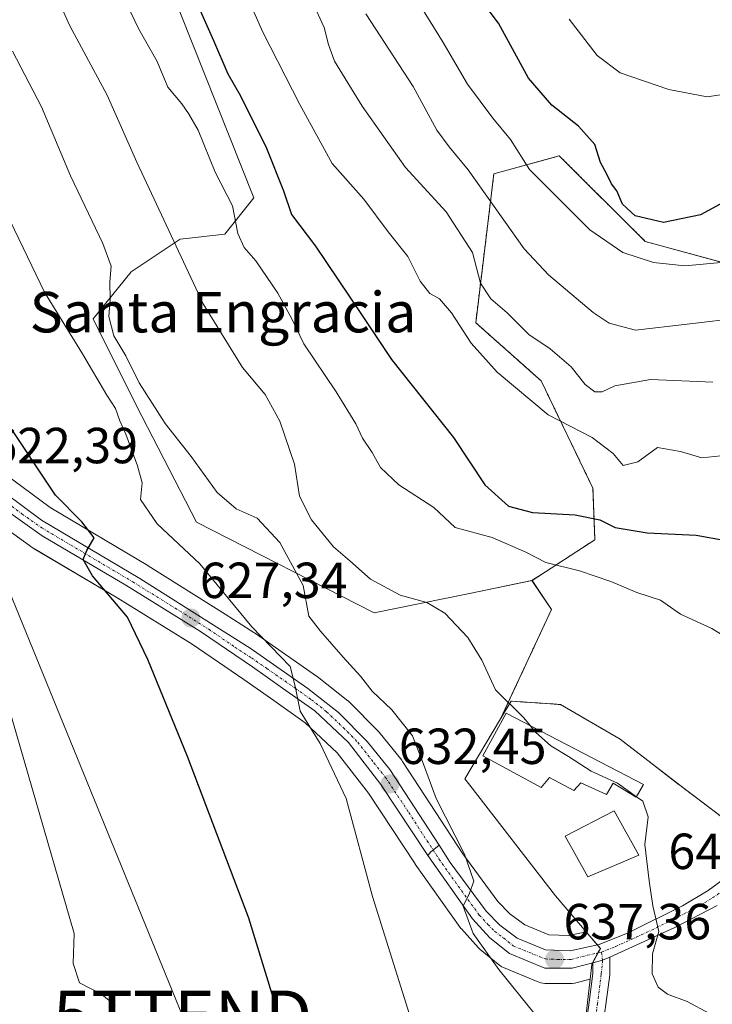
# Model space of a CAD drawing. Units: metres. Extents: x 641371 to 644826, y 4739136 to 4741520.
# Drawn here: x 643797 to 643934, y 4739866 to 4740061 of the extents above; entities that cross this region are included whole.
import ezdxf
from ezdxf.enums import TextEntityAlignment as Align

# ---------------------------------------------------------------- set-up
doc = ezdxf.new("R2010")
doc.units = ezdxf.units.M
doc.header["$MEASUREMENT"] = 0
doc.linetypes.add('TRAZO_Y_PUNTO', pattern=[1, 0.5, -0.25, 0, -0.25])
doc.linetypes.add('TRAZOS', pattern=[0.75, 0.5, -0.25])
doc.layers.get('0').update_dxf_attribs({"lineweight": 5})
for name, color, linetype, lineweight in [('Arbolado forestal', 92, 'TRAZOS', 0), ('Arbolado forestal CxS', 92, 'Continuous', 0), ('Camino', 19, 'Continuous', 0), ('Camino Cxs', 19, 'Continuous', 0), ('Camino eje', 39, 'TRAZO_Y_PUNTO', 13), ('Carretera de calzada única', 19, 'Continuous', 13), ('Carretera de calzada única Cxs', 19, 'Continuous', 13), ('Carretera de calzada única eje', 19, 'TRAZO_Y_PUNTO', 0), ('Carátula', 7, 'Continuous', 5), ('Cultivos herbáceos CxS', 92, 'Continuous', 0), ('Curva de nivel maestra', 36, 'Continuous', 30), ('Curva de nivel normal', 36, 'Continuous', 0), ('Edificación', 1, 'Continuous', 13), ('Edificación Cxs', 1, 'Continuous', 13), ('Matorral', 135, 'Continuous', 0), ('Matorral CxS', 135, 'Continuous', 0), ('Núcleo urbano', 19, 'Continuous', 0), ('Núcleo urbano CxS', 19, 'Continuous', 0), ('Punto de cota en terreno', 7, 'Continuous', 0), ('Rótulo de punto de cota en terreno', 19, 'Continuous', 0), ('Tendido', 6, 'Continuous', 0), ('Texto cartográfico', 19, 'Continuous', 0), ('Torre de tendido puntual', 7, 'Continuous', 0)]:
    doc.layers.add(name, color=color, linetype=linetype, lineweight=lineweight)
doc.styles.add('Arial', font='txt', dxfattribs={"height": 0.2})

# ---------------------------------------------------------------- blocks, each defined once
blk = doc.blocks.new('*U153')
at = {"layer": 'Cultivos herbáceos CxS', "color": 92, "linetype": 'Continuous', "lineweight": 0}
for points in [[(643823.66, 4740074.5, 648.71), (643843, 4740025.77, 647.19), (643837.27, 4740018.61, 644.01), (643828.47, 4740017.62, 640.49), (643818.79, 4740011.15, 636.43), (643811.28, 4740001.86, 632.88), (643819.87, 4739984.66, 633.29), (643831.69, 4739961.7, 631.68), (643866.78, 4739943.79, 637.76), (643871, 4739944.65, 639.41), (643885.63, 4739947.64, 641.25), (643897.96, 4739950.16, 643.07), (643901.79, 4739944.45, 642.47), (643893.08, 4739925.71, 639.79), (643891.76, 4739922.87, 639.09), (643884.7, 4739911.03, 636.56), (643885.67, 4739909.78, 636.62), (643902.62, 4739887.89, 637.91), (643908.65, 4739880.81, 638.16), (643905.23, 4739880.06, 637.69), (643901.28, 4739880.21, 637.24), (643896.52, 4739882.14, 636.93), (643893.56, 4739884.37, 636.32), (643891.18, 4739886.79, 636.12), (643884.27, 4739896.2, 635.01), (643872.41, 4739914.46, 633.19), (643872.22, 4739914.72, 633.18), (643867.68, 4739920.32, 632.61), (643867.5, 4739920.52, 632.56), (643861.86, 4739926.2, 631.96), (643861.66, 4739926.39, 631.92), (643861.59, 4739926.44, 631.91), (643855.55, 4739931.21, 631.12), (643855.4, 4739931.32, 631.11), (643844.01, 4739939.25, 629.61), (643843.92, 4739939.32, 629.6), (643837.36, 4739943.51, 628.05), (643822.13, 4739953.11, 625.98), (643822.06, 4739953.15, 625.96), (643802.78, 4739964.6, 624.33), (643791.84, 4739972.72, 622.92)], [(643791.72, 4739962.08, 622.39), (643799.47, 4739956.57, 623), (643799.69, 4739956.43, 623.02), (643816.18, 4739946.69, 625.25), (643830.86, 4739937.6, 626.82), (643841.04, 4739930.63, 627.71), (643846.96, 4739926.48, 628.73), (643853.17, 4739922.09, 629.77), (643859.48, 4739916.14, 630.4), (643865.64, 4739908.15, 631.49), (643874.85, 4739894.23, 632.63), (643874.9, 4739894.16, 632.64), (643883.78, 4739881.63, 633.84), (643883.93, 4739881.43, 633.85), (643884, 4739881.36, 633.86), (643887.37, 4739877.61, 634.33), (643887.7, 4739877.29, 634.38), (643891.6, 4739874.15, 634.88), (643891.98, 4739873.89, 634.95), (643892.34, 4739873.72, 635.04), (643898.98, 4739870.99, 636.42), (643899.34, 4739870.83, 636.46), (643899.71, 4739870.7, 636.5), (643900.09, 4739870.63, 636.57), (643900.48, 4739870.6, 636.65), (643905.87, 4739870.6, 637.52), (643906.39, 4739870.65, 637.6), (643906.63, 4739870.7, 637.63), (643909.41, 4739871.43, 637.86), (643907.3, 4739853.07, 635.38)]]:
    blk.add_polyline3d(points, dxfattribs=at)
blk = doc.blocks.new('*U159')
at = {"layer": 'Matorral CxS', "color": 135, "linetype": 'Continuous', "lineweight": 0}
blk.add_polyline3d([(643936.08, 4740012.87, 669.59), (643920.32, 4740017.17, 671.94), (643903.32, 4740034.08, 672.41), (643890.43, 4740030.5, 666.75), (643886.84, 4740001.11, 656.15), (643899.74, 4739989.65, 657.46), (643909.99, 4739968.4, 651.45), (643910.37, 4739958.25, 648.61), (643900.6, 4739951.89, 644.2), (643897.96, 4739950.16, 643.07), (643885.63, 4739947.64, 641.25), (643871, 4739944.65, 639.41), (643866.78, 4739943.79, 637.76), (643831.69, 4739961.7, 631.68), (643819.87, 4739984.66, 633.29), (643811.28, 4740001.86, 632.88), (643818.79, 4740011.15, 636.43), (643828.47, 4740017.62, 640.49), (643837.27, 4740018.61, 644.01), (643843, 4740025.77, 647.19), (643823.66, 4740074.5, 648.71)], dxfattribs=at)
blk = doc.blocks.new('*U170')
at = {"layer": 'Curva de nivel normal', "color": 36, "linetype": 'Continuous', "lineweight": 0}
blk.add_polyline3d([(643770.7, 4740073.88, 630), (643779.32, 4740058.04, 630), (643792.32, 4740026.44, 630), (643801.66, 4740007.12, 630), (643809.16, 4739994.97, 630), (643813.98, 4739986.77, 630), (643815.7, 4739984.16, 630), (643816.58, 4739981.7, 630), (643817.78, 4739979.09, 630), (643820.06, 4739972.85, 630), (643820.95, 4739969.48, 630), (643820.66, 4739966.18, 630), (643823.91, 4739961.38, 630), (643832.33, 4739953.45, 630), (643842.6, 4739941.04, 630), (643850.2, 4739933.22, 630), (643851.2, 4739929.33, 630), (643852.15, 4739924.39, 630), (643856.15, 4739917.97, 630), (643861.23, 4739907.11, 630), (643866.44, 4739887.77, 630), (643874.83, 4739861.12, 630)], dxfattribs=at)
blk = doc.blocks.new('*U174')
at = {"layer": 'Curva de nivel normal', "color": 36, "linetype": 'Continuous', "lineweight": 0}
blk.add_polyline3d([(643868.28, 4740076.06, 670), (643880.42, 4740056.47, 670), (643885.24, 4740048.26, 670), (643890.19, 4740041.54, 670), (643893.71, 4740037.31, 670), (643897.44, 4740031.39, 670), (643909.37, 4740019.49, 670), (643915.91, 4740014.99, 670), (643921.91, 4740012.98, 670), (643928.13, 4740012.36, 670), (643936, 4740013.08, 670)], dxfattribs=at)
blk = doc.blocks.new('*U186')
at = {"layer": 'Curva de nivel normal', "color": 36, "linetype": 'Continuous', "lineweight": 0}
blk.add_polyline3d([(643905.26, 4740061.08, 680), (643910.82, 4740053.87, 680), (643915.37, 4740050.49, 680), (643924.97, 4740047.17, 680), (643932.57, 4740045.71, 680), (643953.51, 4740048.98, 680), (643974.2, 4740047.68, 680), (643988.73, 4740048.28, 680), (643996.98, 4740048.86, 680), (644002.25, 4740050.06, 680), (644008.98, 4740050.9, 680), (644013.51, 4740053.03, 680), (644017.06, 4740054.93, 680), (644021.18, 4740057.45, 680), (644023.69, 4740057.08, 680), (644026.1, 4740058.44, 680), (644030.33, 4740060.46, 680), (644037.02, 4740062.18, 680)], dxfattribs=at)
blk = doc.blocks.new('*U193')
at = {"layer": 'Curva de nivel normal', "color": 36, "linetype": 'Continuous', "lineweight": 0}
blk.add_polyline3d([(643939.73, 4740002.14, 665), (643928.62, 4740000.82, 665), (643918.4, 4739999.63, 665), (643913.2, 4740001.05, 665), (643910.02, 4740003.1, 665), (643901.22, 4740010.55, 665), (643896.43, 4740015.69, 665), (643885.35, 4740031.32, 665), (643881.61, 4740035.83, 665), (643879.14, 4740039.12, 665), (643874.46, 4740047.77, 665), (643865.16, 4740062.13, 665)], dxfattribs=at)
blk = doc.blocks.new('*U194')
at = {"layer": 'Curva de nivel normal', "color": 36, "linetype": 'Continuous', "lineweight": 0}
blk.add_polyline3d([(643933.66, 4739989.34, 660), (643921.33, 4739989.88, 660), (643914.33, 4739988.66, 660), (643911.8, 4739987.44, 660), (643910.36, 4739987.46, 660), (643908.43, 4739988.92, 660), (643905.68, 4739992.42, 660), (643901.55, 4739995.95, 660), (643897.35, 4739998.81, 660), (643893.07, 4740003.08, 660), (643889.83, 4740005.83, 660), (643887.76, 4740008.9, 660), (643886.23, 4740014.95, 660), (643881.01, 4740022.99, 660), (643872.95, 4740031.74, 660), (643864.44, 4740043.9, 660), (643858.96, 4740052.77, 660), (643857.79, 4740056.05, 660), (643856.91, 4740059.43, 660), (643852.29, 4740069.53, 660)], dxfattribs=at)
blk = doc.blocks.new('*U201')
at = {"layer": 'Curva de nivel normal', "color": 36, "linetype": 'Continuous', "lineweight": 0}
blk.add_polyline3d([(643815.62, 4739866.2, 620), (643812.94, 4739868.47, 620), (643808.58, 4739870.69, 620), (643807.37, 4739874.54, 620), (643807.56, 4739880.45, 620), (643789.31, 4739943.28, 620), (643784.24, 4739958.48, 620), (643783.04, 4739961.38, 620), (643779.62, 4739967.08, 620), (643775.94, 4739972.22, 620), (643773.88, 4739977.16, 620), (643771.31, 4739981.89, 620), (643770.74, 4739984.8, 620), (643771.34, 4739988, 620), (643770, 4739990.8, 620), (643766.47, 4739997.62, 620), (643764.81, 4740004.6, 620), (643759.62, 4740020.07, 620), (643750.85, 4740039.64, 620), (643745.67, 4740055.46, 620), (643741.39, 4740066.84, 620)], dxfattribs=at)
blk = doc.blocks.new('*U205')
at = {"layer": 'Curva de nivel normal', "color": 36, "linetype": 'Continuous', "lineweight": 0}
blk.add_polyline3d([(643795.4, 4740054.78, 635), (643801.08, 4740043.78, 635), (643806.8, 4740030.12, 635), (643813.23, 4740016.78, 635), (643814.84, 4740012.25, 635), (643814.62, 4740009.19, 635), (643814.66, 4740005.71, 635), (643814.36, 4740002.32, 635), (643815.36, 4739998.49, 635), (643817.72, 4739994.56, 635), (643820.37, 4739989.26, 635), (643825.49, 4739981.22, 635), (643830.65, 4739974.69, 635), (643835.77, 4739967.54, 635), (643839.55, 4739964.35, 635), (643843.65, 4739962.48, 635), (643848.17, 4739957.72, 635), (643852.74, 4739949.2, 635), (643853.88, 4739943.11, 635), (643856.18, 4739940.19, 635), (643860.67, 4739935.02, 635), (643864.08, 4739931.32, 635), (643866.42, 4739928.35, 635), (643870.28, 4739924.64, 635), (643874.36, 4739919.47, 635), (643876.54, 4739913.9, 635), (643879.01, 4739907.11, 635), (643884.63, 4739896.15, 635), (643886.45, 4739890.78, 635), (643885.62, 4739888.45, 635), (643884.39, 4739885.82, 635), (643886.34, 4739880.46, 635), (643891.43, 4739873.32, 635), (643898.58, 4739864.44, 635)], dxfattribs=at)
blk = doc.blocks.new('*U243')
at = {"layer": 'Curva de nivel normal', "color": 36, "linetype": 'Continuous', "lineweight": 0}
blk.add_polyline3d([(643816.44, 4740067.24, 645), (643820.3, 4740059.12, 645), (643823.96, 4740052.68, 645), (643826.07, 4740047.65, 645), (643828.81, 4740044.37, 645), (643830.14, 4740042.41, 645), (643832.04, 4740039.12, 645), (643835.36, 4740030.82, 645), (643838.79, 4740024.18, 645), (643839.86, 4740018.72, 645), (643841.1, 4740015.96, 645), (643843.44, 4740013.34, 645), (643847.77, 4740006.97, 645), (643850.51, 4740001.87, 645), (643852.9, 4739996.95, 645), (643859.27, 4739987.44, 645), (643863.15, 4739981.12, 645), (643864.48, 4739978.28, 645), (643866.4, 4739975.44, 645), (643868.04, 4739972.49, 645), (643871.64, 4739969.1, 645), (643878.54, 4739964.6, 645), (643882.78, 4739960.65, 645), (643890.08, 4739958.65, 645), (643896.76, 4739955.8, 645), (643900.66, 4739953.72, 645), (643907.33, 4739952.07, 645), (643913.49, 4739950.02, 645), (643918.66, 4739947.79, 645), (643923.31, 4739946.33, 645), (643927.25, 4739943.52, 645), (643933.47, 4739940.72, 645), (643939, 4739937.3, 645)], dxfattribs=at)
blk = doc.blocks.new('*U247')
at = {"layer": 'Curva de nivel maestra', "color": 36, "linetype": 'Continuous', "lineweight": 30}
blk.add_polyline3d([(643847.11, 4739862.45, 625), (643846.86, 4739867.84, 625), (643842.03, 4739883.5, 625), (643829.91, 4739915.45, 625), (643822.11, 4739934.56, 625), (643818.08, 4739942.96, 625), (643811.15, 4739951.08, 625), (643809.32, 4739954.36, 625), (643810.06, 4739956.11, 625), (643811.48, 4739958.62, 625), (643809.04, 4739961.78, 625), (643803.84, 4739967.03, 625), (643793.91, 4739981.96, 625), (643784.86, 4739998.35, 625), (643776.96, 4740016.77, 625), (643770.22, 4740031.65, 625), (643766.4, 4740042.04, 625), (643763.22, 4740050.54, 625), (643758.82, 4740063.28, 625)], dxfattribs=at)
blk = doc.blocks.new('*U257')
at = {"layer": 'Curva de nivel maestra', "color": 36, "linetype": 'Continuous', "lineweight": 30}
blk.add_polyline3d([(643936.7, 4740025.36, 675), (643931.21, 4740022.4, 675), (643923.9, 4740020.91, 675), (643918.3, 4740022.25, 675), (643915.81, 4740024.56, 675), (643914.69, 4740027.15, 675), (643913.63, 4740028.54, 675), (643912.73, 4740030.43, 675), (643911.46, 4740032.78, 675), (643910.35, 4740036.33, 675), (643907.14, 4740039.92, 675), (643901.84, 4740044.08, 675), (643897.29, 4740049.44, 675), (643891.33, 4740060.27, 675), (643884.33, 4740069.66, 675)], dxfattribs=at)
blk = doc.blocks.new('*U258')
at = {"layer": 'Curva de nivel maestra', "color": 36, "linetype": 'Continuous', "lineweight": 30}
blk.add_polyline3d([(643825.3, 4740078.84, 650), (643835.04, 4740056.84, 650), (643837.88, 4740050.28, 650), (643840.39, 4740045.92, 650), (643845.54, 4740035.58, 650), (643848.85, 4740027.19, 650), (643850.44, 4740022.48, 650), (643855.18, 4740016.26, 650), (643864.12, 4740002.92, 650), (643870.19, 4739993.85, 650), (643882.45, 4739978.46, 650), (643888.63, 4739969.09, 650), (643893.29, 4739964.84, 650), (643898.04, 4739963.61, 650), (643906.5, 4739963.16, 650), (643911.34, 4739962.15, 650), (643914.36, 4739960.63, 650), (643920.67, 4739959.62, 650), (643930.34, 4739959.12, 650), (643936.25, 4739958.12, 650)], dxfattribs=at)
blk = doc.blocks.new('5PATER')
at = {"layer": 'Carátula', "linetype": 'Continuous', "lineweight": 5}
h = blk.add_hatch(color=250, dxfattribs=at)
edge = h.paths.add_edge_path()
edge.add_ellipse((0, 0.01), major_axis=(-1.33, -1.34), ratio=0.999422, start_angle=0, end_angle=360)
blk = doc.blocks.new('5TTEND')
blk.add_text('5TTEND', height=10).set_placement((0, 0), align=Align.MIDDLE_CENTER)

msp = doc.modelspace()

# ---------------------------------------------------------------- linework, layer by layer
at = {"layer": 'Arbolado forestal', "color": 92, "linetype": 'TRAZOS', "lineweight": 0}
for points in [[(643897.95, 4739950.16, 643.07), (643900.6, 4739951.89, 644.2), (643910.37, 4739958.25, 648.61), (643909.99, 4739968.4, 651.45), (643899.74, 4739989.65, 657.46), (643886.84, 4740001.11, 656.15), (643890.42, 4740030.5, 666.75), (643903.32, 4740034.08, 672.41), (643920.32, 4740017.17, 671.94), (643936.08, 4740012.87, 669.59), (643961.86, 4740018.6, 670.99), (643982.68, 4740023.62, 671.91), (643989.67, 4740039.47, 677.01), (644001.3, 4740053, 681.65), (643997.3, 4740081.58, 689.42)], [(643891.76, 4739922.87, 639.09), (643893.08, 4739925.71, 639.79), (643901.79, 4739944.45, 642.47), (643897.95, 4739950.16, 643.07)], [(643941.22, 4739899.78, 643.08), (643938.78, 4739900.93, 642.98), (643928.03, 4739909.07, 642.72), (643915.33, 4739918.85, 642.41), (643903.6, 4739925.69, 641.37), (643893.82, 4739926.34, 640.01), (643891.76, 4739922.87, 639.09)]]:
    msp.add_polyline3d(points, dxfattribs=at)
at = {"layer": 'Arbolado forestal CxS', "color": 92, "linetype": 'Continuous', "lineweight": 0}
msp.add_polyline3d([(643938.78, 4739900.93, 642.98), (643928.03, 4739909.07, 642.72), (643915.33, 4739918.85, 642.41), (643903.6, 4739925.69, 641.37), (643893.82, 4739926.34, 640.01), (643891.76, 4739922.87, 639.09), (643893.08, 4739925.71, 639.79), (643901.79, 4739944.45, 642.47), (643897.96, 4739950.16, 643.07), (643900.6, 4739951.89, 644.2), (643910.37, 4739958.25, 648.61), (643909.99, 4739968.4, 651.45), (643899.74, 4739989.65, 657.46), (643886.84, 4740001.11, 656.15), (643890.43, 4740030.5, 666.75), (643903.32, 4740034.08, 672.41), (643920.32, 4740017.17, 671.94), (643936.08, 4740012.87, 669.59)], dxfattribs=at)
at = {"layer": 'Camino', "color": 19, "linetype": 'Continuous', "lineweight": 0}
for points in [[(643909.99, 4739874.68, 638.23), (643911.89, 4739875.18, 638.42), (643913.32, 4739875.79, 638.59)], [(643913.32, 4739875.79, 638.59), (643913.29, 4739872.29, 638.32), (643912.52, 4739866.42, 637.3), (643911.53, 4739859.2, 636.12), (643911.03, 4739852.8, 635.7), (643911.03, 4739846.49, 635.41), (643913.5, 4739832.9, 635.09), (643916.78, 4739819.31, 632.49), (643917.77, 4739810.11, 631.55), (643919.41, 4739805.2, 631.36), (643922.93, 4739799.42, 631.42), (643925.05, 4739792.52, 631.07), (643925.33, 4739788.05, 630.53), (643923.23, 4739779.93, 629.46), (643920.48, 4739772.9, 627.92), (643918.52, 4739765.58, 627.46), (643917.57, 4739758.18, 627.06), (643918.44, 4739753.4, 626.77), (643920.4, 4739751.31, 626.68)], [(643918.96, 4739747.99, 626.29), (643915.35, 4739751.85, 626.48), (643914.21, 4739758.09, 626.82), (643915.26, 4739766.23, 627.08), (643917.32, 4739773.94, 627.64), (643920.07, 4739780.95, 628.95), (643921.98, 4739788.37, 630.37), (643921.76, 4739791.92, 630.81), (643919.88, 4739798.05, 631.18), (643916.38, 4739803.79, 631.26), (643914.51, 4739809.4, 631.29), (643913.5, 4739818.75, 631.83), (643910.25, 4739832.22, 634.11), (643907.71, 4739846.19, 635.33), (643907.71, 4739852.92, 635.41), (643908.22, 4739859.55, 635.74), (643909.23, 4739866.86, 637.04), (643909.97, 4739872.52, 638.07), (643909.99, 4739874.68, 638.23)]]:
    msp.add_polyline3d(points, dxfattribs=at)
at = {"layer": 'Camino Cxs', "color": 19, "linetype": 'Continuous', "lineweight": 0}
msp.add_polyline3d([(643908.22, 4739859.55, 635.74), (643909.23, 4739866.86, 637.04), (643909.97, 4739872.52, 638.07), (643909.99, 4739874.68, 638.23), (643911.89, 4739875.18, 638.42), (643913.32, 4739875.79, 638.59), (643913.29, 4739872.29, 638.32), (643912.52, 4739866.42, 637.3)], dxfattribs=at)
at = {"layer": 'Camino eje', "color": 39, "linetype": 'TRAZO_Y_PUNTO', "lineweight": 13}
msp.add_polyline3d([(643911.67, 4739876.76, 638.44), (643911.89, 4739875.18, 638.42), (643911.63, 4739872.41, 638.16), (643910.88, 4739866.64, 637.06), (643909.87, 4739859.37, 635.93), (643909.37, 4739852.86, 635.56), (643909.37, 4739846.34, 635.37), (643911.88, 4739832.56, 634.66), (643915.14, 4739819.03, 632.13), (643916.14, 4739809.76, 631.37), (643917.89, 4739804.5, 631.3), (643921.4, 4739798.73, 631.22), (643923.41, 4739792.22, 630.94), (643923.66, 4739788.21, 630.44), (643921.65, 4739780.44, 628.99), (643918.9, 4739773.42, 627.78), (643916.89, 4739765.91, 627.29), (643915.89, 4739758.14, 626.89), (643916.89, 4739752.62, 626.62), (643920.65, 4739748.62, 626.43)], dxfattribs=at)
at = {"layer": 'Carretera de calzada única', "color": 19, "linetype": 'Continuous', "lineweight": 13}
for points in [[(643699.41, 4740055.39, 610.02), (643713.71, 4740044.33, 611.56), (643719.35, 4740040.19, 612.68), (643736.85, 4740020.05, 614.92), (643765.57, 4739992.93, 619.05), (643789.92, 4739970.41, 622.54), (643801.12, 4739962.1, 623.79), (643820.53, 4739950.57, 625.96), (643835.75, 4739940.98, 627.76), (643842.3, 4739936.79, 628.73), (643853.69, 4739928.86, 630.27), (643859.73, 4739924.09, 631.11), (643865.37, 4739918.41, 631.72), (643869.89, 4739912.83, 632.36), (643879.61, 4739897.87, 633.9)], [(643877.35, 4739895.89, 633.58), (643868.08, 4739909.9, 632.18), (643861.71, 4739918.16, 631.36), (643855.07, 4739924.42, 630.43), (643848.69, 4739928.93, 629.59), (643842.75, 4739933.1, 628.71), (643832.5, 4739940.11, 627.4), (643817.73, 4739949.26, 625.85), (643801.21, 4739959.01, 623.98), (643793.46, 4739964.52, 622.96), (643787.71, 4739969.02, 622.26), (643778.14, 4739976.88, 620.83), (643746.73, 4740005.66, 616.4), (643733.1, 4740018.68, 614.33), (643718.85, 4740035.07, 612.5), (643710.96, 4740041.44, 611.14), (643707.33, 4740042.58, 610.75), (643703.14, 4740041.07, 610.38), (643700.48, 4740038.46, 610.07)], [(643879.61, 4739897.87, 633.9), (643881.8, 4739894.49, 634.31), (643888.89, 4739884.84, 635.48), (643891.58, 4739882.11, 635.77), (643895.03, 4739879.51, 636.45), (643900.64, 4739877.23, 637.04), (643905.5, 4739877.05, 637.67), (643911.23, 4739878.31, 638.41), (643916.92, 4739880.58, 639.19), (643927.64, 4739885.93, 640.58), (643932.71, 4739888.98, 641.18), (643937.46, 4739892.41, 641.76), (643949.35, 4739903.02, 643.8), (643962.66, 4739911.97, 645.41), (643976.32, 4739920.18, 647), (643998.73, 4739932.06, 649.24), (644012.69, 4739939.89, 650.34), (644016.44, 4739942.23, 650.65), (644022.55, 4739947.31, 651.63), (644025.39, 4739949.07, 652.01), (644027.62, 4739950.12, 652.22)], [(643879.61, 4739897.87, 633.9), (643877.89, 4739896.54, 633.69), (643877.35, 4739895.89, 633.58)], [(643879.61, 4739897.87, 633.9), (643877.89, 4739896.54, 633.69), (643877.35, 4739895.89, 633.58)], [(643909.99, 4739874.68, 638.23), (643905.87, 4739873.6, 637.88), (643900.48, 4739873.6, 637.25), (643893.48, 4739876.49, 635.95), (643889.6, 4739879.61, 635.41), (643886.23, 4739883.36, 635.09), (643877.35, 4739895.89, 633.58)], [(643934.51, 4739886, 641.22), (643926.14, 4739881.61, 640.38), (643913.32, 4739875.79, 638.59)], [(643909.99, 4739874.68, 638.23), (643911.89, 4739875.18, 638.42), (643913.32, 4739875.79, 638.59)]]:
    msp.add_polyline3d(points, dxfattribs=at)
at = {"layer": 'Carretera de calzada única Cxs', "color": 19, "linetype": 'Continuous', "lineweight": 13}
for points in [[(643789.92, 4739970.41, 622.54), (643801.12, 4739962.1, 623.79), (643820.53, 4739950.57, 625.96), (643835.75, 4739940.98, 627.76), (643842.3, 4739936.79, 628.73), (643853.69, 4739928.86, 630.27), (643859.73, 4739924.09, 631.11), (643865.37, 4739918.41, 631.72), (643869.89, 4739912.83, 632.36), (643879.61, 4739897.87, 633.9), (643879.61, 4739897.87, 633.9), (643877.89, 4739896.54, 633.69), (643877.35, 4739895.89, 633.58), (643868.08, 4739909.9, 632.18), (643861.71, 4739918.16, 631.36), (643855.07, 4739924.42, 630.43), (643848.69, 4739928.93, 629.59), (643842.75, 4739933.1, 628.71), (643832.5, 4739940.11, 627.4), (643817.73, 4739949.26, 625.85), (643801.21, 4739959.01, 623.98), (643793.46, 4739964.52, 622.96)], [(643934.51, 4739886, 641.22), (643926.14, 4739881.61, 640.38), (643913.32, 4739875.79, 638.59), (643911.89, 4739875.18, 638.42), (643909.99, 4739874.68, 638.23), (643905.87, 4739873.6, 637.88), (643900.48, 4739873.6, 637.25), (643893.48, 4739876.49, 635.95), (643889.6, 4739879.61, 635.41), (643886.23, 4739883.36, 635.09), (643877.35, 4739895.89, 633.58), (643877.89, 4739896.54, 633.69), (643879.61, 4739897.87, 633.9), (643881.8, 4739894.49, 634.31), (643888.89, 4739884.84, 635.48), (643891.58, 4739882.11, 635.77), (643895.03, 4739879.51, 636.45), (643900.64, 4739877.23, 637.04), (643905.5, 4739877.05, 637.67), (643911.23, 4739878.31, 638.41), (643916.92, 4739880.58, 639.19), (643927.64, 4739885.93, 640.58), (643932.71, 4739888.98, 641.18), (643937.46, 4739892.41, 641.76)]]:
    msp.add_polyline3d(points, dxfattribs=at)
at = {"layer": 'Carretera de calzada única eje', "color": 19, "linetype": 'TRAZO_Y_PUNTO', "lineweight": 0}
for points in [[(643791.69, 4739967.47, 622.7), (643797.28, 4739963.32, 623.42), (643801.17, 4739960.56, 623.88), (643809.42, 4739955.68, 624.67), (643819.12, 4739949.91, 625.91), (643826.51, 4739945.34, 626.71), (643834.12, 4739940.55, 627.59), (643839.25, 4739937.04, 628.16), (643842.53, 4739934.94, 628.77), (643845.5, 4739932.85, 629.15), (643851.19, 4739928.9, 629.95), (643854.39, 4739926.64, 630.31), (643857.39, 4739924.25, 630.78), (643860.71, 4739921.11, 631.15), (643863.53, 4739918.27, 631.55), (643866.73, 4739914.15, 632.06), (643868.98, 4739911.35, 632.29), (643873.62, 4739904.35, 633), (643878.42, 4739896.95, 633.77)], [(643878.42, 4739896.95, 633.77), (643879.57, 4739895.18, 633.89), (643884.01, 4739888.93, 634.64), (643887.55, 4739884.09, 635.3), (643889.25, 4739882.23, 635.39), (643890.6, 4739880.86, 635.67), (643892.32, 4739879.57, 636.11), (643894.26, 4739878, 636.28), (643900.57, 4739875.42, 637.15), (643902.98, 4739875.33, 637.45), (643905.67, 4739875.33, 637.77), (643908.82, 4739876.14, 638.1), (643911.67, 4739876.76, 638.44)], [(643911.67, 4739876.76, 638.44), (643914.51, 4739877.91, 638.81), (643921.53, 4739881.09, 639.74), (643926.89, 4739883.77, 640.41), (643931.07, 4739885.97, 640.88), (643933.6, 4739887.49, 641.21), (643936.17, 4739889.24, 641.54)]]:
    msp.add_polyline3d(points, dxfattribs=at)
at = {"layer": 'Cultivos herbáceos CxS', "color": 92, "linetype": 'Continuous', "lineweight": 0}
for points in [[(643699.1, 4740109.95, 611.4), (643726.41, 4740098.79, 620.57), (643747.57, 4740088.21, 624.73), (643763.45, 4740096.14, 630.62), (643784.61, 4740102.76, 638.37), (643805.03, 4740110.33, 645.82), (643812.91, 4740090.99, 647.19), (643823.66, 4740074.5, 648.71), (643843, 4740025.77, 647.19), (643837.27, 4740018.61, 644.01), (643828.47, 4740017.62, 640.49), (643818.79, 4740011.15, 636.43), (643811.28, 4740001.86, 632.88), (643819.87, 4739984.66, 633.29), (643831.69, 4739961.7, 631.68), (643866.78, 4739943.79, 637.76), (643871, 4739944.65, 639.41), (643885.63, 4739947.64, 641.25), (643897.95, 4739950.16, 643.07)], [(643908.65, 4739880.81, 638.16), (643905.23, 4739880.06, 637.69), (643901.28, 4739880.21, 637.24), (643896.52, 4739882.14, 636.93), (643893.56, 4739884.37, 636.32), (643891.18, 4739886.79, 636.12), (643884.27, 4739896.2, 635.01), (643872.41, 4739914.46, 633.19), (643872.22, 4739914.72, 633.18), (643867.68, 4739920.32, 632.61), (643867.5, 4739920.52, 632.56), (643861.86, 4739926.2, 631.96), (643861.66, 4739926.39, 631.92), (643861.59, 4739926.44, 631.91), (643855.55, 4739931.22, 631.12), (643855.4, 4739931.32, 631.11), (643844.01, 4739939.25, 629.61), (643843.92, 4739939.32, 629.6), (643837.36, 4739943.51, 628.05), (643822.13, 4739953.11, 625.98), (643822.06, 4739953.15, 625.96), (643802.78, 4739964.6, 624.33), (643791.84, 4739972.72, 622.92)], [(643791.72, 4739962.08, 622.39), (643799.47, 4739956.57, 623), (643799.68, 4739956.43, 623.02), (643816.18, 4739946.69, 625.25), (643830.86, 4739937.6, 626.82), (643841.04, 4739930.63, 627.71), (643846.96, 4739926.48, 628.73), (643853.17, 4739922.09, 629.77), (643859.48, 4739916.14, 630.4), (643865.64, 4739908.15, 631.49), (643874.85, 4739894.24, 632.63), (643874.9, 4739894.16, 632.64), (643883.78, 4739881.63, 633.84), (643883.93, 4739881.43, 633.85), (643884, 4739881.36, 633.86), (643887.37, 4739877.61, 634.33), (643887.7, 4739877.29, 634.38), (643891.6, 4739874.15, 634.88), (643891.98, 4739873.89, 634.95), (643892.33, 4739873.72, 635.04), (643898.97, 4739870.99, 636.42), (643899.34, 4739870.83, 636.46), (643899.71, 4739870.7, 636.5), (643900.09, 4739870.63, 636.57), (643900.48, 4739870.6, 636.65), (643905.87, 4739870.6, 637.52), (643906.39, 4739870.65, 637.6), (643906.63, 4739870.7, 637.63), (643909.41, 4739871.43, 637.86)], [(643891.76, 4739922.87, 639.09), (643893.08, 4739925.71, 639.79), (643901.79, 4739944.45, 642.47), (643897.95, 4739950.16, 643.07)], [(643891.76, 4739922.87, 639.09), (643884.7, 4739911.03, 636.56), (643885.67, 4739909.78, 636.62), (643902.62, 4739887.89, 637.91), (643908.65, 4739880.81, 638.16)], [(643909.41, 4739871.43, 637.86), (643907.3, 4739853.07, 635.38), (643907.71, 4739849.9, 635.37), (643908.39, 4739844.66, 635.33), (643908.05, 4739844.36, 635.33), (643901.33, 4739838.48, 634.03), (643899.87, 4739837.2, 633.1), (643891.87, 4739835.07, 630.36), (643860.97, 4739851.05, 625.76), (643855.11, 4739840.4, 623.42), (643858.7, 4739833.23, 623.5), (643879.62, 4739791.38, 623.47), (643907.53, 4739753.19, 624.61), (643909.99, 4739749.82, 625.38), (643908.44, 4739741.75, 623.87), (643905.19, 4739724.78, 622.11)]]:
    msp.add_polyline3d(points, dxfattribs=at)
at = {"layer": 'Curva de nivel normal', "color": 36, "linetype": 'Continuous', "lineweight": 0}
for points in [[(643835.8, 4740079.01, 655), (643844.78, 4740058.49, 655), (643852.08, 4740044.22, 655), (643858.49, 4740032.53, 655), (643864.72, 4740025.51, 655), (643869.57, 4740019.03, 655), (643873.41, 4740014.2, 655), (643875.86, 4740009.32, 655), (643877.78, 4740006.85, 655), (643879.68, 4740005.82, 655), (643882.06, 4740003.08, 655), (643885.93, 4739997.04, 655), (643891.06, 4739991.31, 655), (643901.17, 4739982.88, 655), (643909.82, 4739978.43, 655), (643914, 4739975.28, 655), (643915.95, 4739972.91, 655), (643918.88, 4739973.65, 655), (643922.73, 4739976.45, 655), (643927.29, 4739975.68, 655), (643931.47, 4739974.4, 655), (643937.71, 4739975.08, 655)], [(643800.69, 4740073.12, 640), (643806.67, 4740059.74, 640), (643814.04, 4740046.07, 640), (643819.95, 4740032.81, 640), (643833.03, 4740004.82, 640), (643840.76, 4739992.28, 640), (643845.26, 4739986.95, 640), (643848.17, 4739981.69, 640), (643851.04, 4739973.16, 640), (643852.03, 4739966.82, 640), (643854.41, 4739962.2, 640), (643858.74, 4739956.86, 640), (643861.99, 4739954.08, 640), (643866.08, 4739950.43, 640), (643871.93, 4739947.28, 640), (643877.16, 4739945.86, 640), (643880.75, 4739943.72, 640), (643885.25, 4739938.94, 640), (643888.02, 4739934.47, 640), (643890.76, 4739928.56, 640), (643896.34, 4739923.04, 640), (643897.61, 4739921.51, 640)], [(643897.61, 4739921.51, 640), (643898.67, 4739920.22, 640), (643901.65, 4739917.53, 640), (643905.17, 4739915.42, 640), (643909.65, 4739912.53, 640), (643914.84, 4739910.14, 640), (643918.59, 4739907.47, 640)], [(643918.59, 4739907.47, 640), (643919.81, 4739906.6, 640), (643920.9, 4739903.52, 640), (643920.24, 4739898.03, 640), (643921.06, 4739890.85, 640), (643921.83, 4739885.95, 640), (643923.01, 4739880.86, 640), (643921.75, 4739876.44, 640), (643921.66, 4739872.51, 640), (643922.84, 4739869.87, 640), (643924.71, 4739868.44, 640), (643928.62, 4739867.02, 640), (643933, 4739864.63, 640)]]:
    msp.add_polyline3d(points, dxfattribs=at)
at = {"layer": 'Edificación', "color": 1, "linetype": 'Continuous', "lineweight": 13}
for points in [[(643892.85, 4739923.98, 645.28), (643919.94, 4739909.9, 642.16), (643918.55, 4739907.4, 641.47), (643913.97, 4739910.18, 642.82), (643912.66, 4739907.91, 642.95), (643907.57, 4739910.19, 642.86), (643906.19, 4739908.67, 641.75), (643901.42, 4739911.26, 645.59), (643899.78, 4739909.28, 643.57), (643888.27, 4739915.54, 643.83), (643892.85, 4739923.98, 645.28)], [(643919.04, 4739895.93, 643.4), (643908.97, 4739891.62, 642.76), (643904.48, 4739899.68, 642.96), (643914.18, 4739904.7, 643.46), (643919.04, 4739895.93, 643.4)]]:
    msp.add_polyline3d(points, dxfattribs=at)
at = {"layer": 'Edificación Cxs', "color": 1, "linetype": 'Continuous', "lineweight": 13}
for points in [[(643892.85, 4739923.98, 645.28), (643919.94, 4739909.9, 642.16), (643918.55, 4739907.4, 641.47), (643913.97, 4739910.18, 642.82), (643912.66, 4739907.91, 642.95), (643907.57, 4739910.19, 642.86), (643906.19, 4739908.67, 641.75), (643901.42, 4739911.26, 645.59), (643899.78, 4739909.28, 643.57), (643888.27, 4739915.54, 643.83), (643892.85, 4739923.98, 645.28)], [(643919.04, 4739895.93, 643.4), (643908.97, 4739891.62, 642.76), (643904.48, 4739899.68, 642.96), (643914.18, 4739904.7, 643.46), (643919.04, 4739895.93, 643.4)]]:
    msp.add_polyline3d(points, close=True, dxfattribs=at)
at = {"layer": 'Matorral', "color": 135, "linetype": 'Continuous', "lineweight": 0}
for points in [[(643699.1, 4740109.95, 611.4), (643726.41, 4740098.79, 620.57), (643747.57, 4740088.21, 624.73), (643763.45, 4740096.14, 630.62), (643784.61, 4740102.76, 638.37), (643805.03, 4740110.33, 645.82), (643812.91, 4740090.99, 647.19), (643823.66, 4740074.5, 648.71), (643843, 4740025.77, 647.19), (643837.27, 4740018.61, 644.01), (643828.47, 4740017.62, 640.49), (643818.79, 4740011.15, 636.43), (643811.28, 4740001.86, 632.88), (643819.87, 4739984.66, 633.29), (643831.69, 4739961.7, 631.68), (643866.78, 4739943.79, 637.76), (643871, 4739944.65, 639.41), (643885.63, 4739947.64, 641.25), (643897.95, 4739950.16, 643.07)], [(643897.95, 4739950.16, 643.07), (643900.6, 4739951.89, 644.2), (643910.37, 4739958.25, 648.61), (643909.99, 4739968.4, 651.45), (643899.74, 4739989.65, 657.46), (643886.84, 4740001.11, 656.15), (643890.42, 4740030.5, 666.75), (643903.32, 4740034.08, 672.41), (643920.32, 4740017.17, 671.94), (643936.08, 4740012.87, 669.59), (643961.86, 4740018.6, 670.99), (643982.68, 4740023.62, 671.91), (643989.67, 4740039.47, 677.01), (644001.3, 4740053, 681.65), (643997.3, 4740081.58, 689.42)]]:
    msp.add_polyline3d(points, dxfattribs=at)
at = {"layer": 'Núcleo urbano', "color": 19, "linetype": 'Continuous', "lineweight": 0}
for points in [[(643908.65, 4739880.81, 638.16), (643905.23, 4739880.06, 637.69), (643901.28, 4739880.21, 637.24), (643896.52, 4739882.14, 636.93), (643893.56, 4739884.37, 636.32), (643891.18, 4739886.79, 636.12), (643884.27, 4739896.2, 635.01), (643872.41, 4739914.46, 633.19), (643872.22, 4739914.72, 633.18), (643867.68, 4739920.32, 632.61), (643867.5, 4739920.52, 632.56), (643861.86, 4739926.2, 631.96), (643861.66, 4739926.39, 631.92), (643861.59, 4739926.44, 631.91), (643855.55, 4739931.22, 631.12), (643855.4, 4739931.32, 631.11), (643844.01, 4739939.25, 629.61), (643843.92, 4739939.32, 629.6), (643837.36, 4739943.51, 628.05), (643822.13, 4739953.11, 625.98), (643822.06, 4739953.15, 625.96), (643802.78, 4739964.6, 624.33), (643791.84, 4739972.72, 622.92)], [(643791.72, 4739962.08, 622.39), (643799.47, 4739956.57, 623), (643799.68, 4739956.43, 623.02), (643816.18, 4739946.69, 625.25), (643830.86, 4739937.6, 626.82), (643841.04, 4739930.63, 627.71), (643846.96, 4739926.48, 628.73), (643853.17, 4739922.09, 629.77), (643859.48, 4739916.14, 630.4), (643865.64, 4739908.15, 631.49), (643874.85, 4739894.24, 632.63), (643874.9, 4739894.16, 632.64), (643883.78, 4739881.63, 633.84), (643883.93, 4739881.43, 633.85), (643884, 4739881.36, 633.86), (643887.37, 4739877.61, 634.33), (643887.7, 4739877.29, 634.38), (643891.6, 4739874.15, 634.88), (643891.98, 4739873.89, 634.95), (643892.33, 4739873.72, 635.04), (643898.97, 4739870.99, 636.42), (643899.34, 4739870.83, 636.46), (643899.71, 4739870.7, 636.5), (643900.09, 4739870.63, 636.57), (643900.48, 4739870.6, 636.65), (643905.87, 4739870.6, 637.52), (643906.39, 4739870.65, 637.6), (643906.63, 4739870.7, 637.63), (643909.41, 4739871.43, 637.86)], [(643941.22, 4739899.78, 643.08), (643938.78, 4739900.93, 642.98), (643928.03, 4739909.07, 642.72), (643915.33, 4739918.85, 642.41), (643903.6, 4739925.69, 641.37), (643893.82, 4739926.34, 640.01), (643891.76, 4739922.87, 639.09)], [(643891.76, 4739922.87, 639.09), (643884.7, 4739911.03, 636.56), (643885.67, 4739909.78, 636.62), (643902.62, 4739887.89, 637.91), (643908.65, 4739880.81, 638.16)], [(643909.41, 4739871.43, 637.86), (643909.75, 4739874.33, 638.21), (643909.92, 4739874.66, 638.23), (643910.97, 4739876.61, 638.35), (643911.46, 4739877.51, 638.43), (643910.85, 4739878.23, 638.36), (643909.4, 4739879.93, 638.21), (643908.65, 4739880.81, 638.16)], [(643909.41, 4739871.43, 637.86), (643909.75, 4739874.33, 638.21), (643909.92, 4739874.66, 638.23), (643910.97, 4739876.61, 638.35), (643911.46, 4739877.51, 638.43), (643910.85, 4739878.23, 638.36), (643909.4, 4739879.93, 638.21), (643908.65, 4739880.81, 638.16)], [(643909.41, 4739871.43, 637.86), (643907.3, 4739853.07, 635.38), (643907.71, 4739849.9, 635.37), (643908.39, 4739844.66, 635.33), (643908.05, 4739844.36, 635.33), (643901.33, 4739838.48, 634.03), (643899.87, 4739837.2, 633.1), (643891.87, 4739835.07, 630.36), (643860.97, 4739851.05, 625.76), (643855.11, 4739840.4, 623.42), (643858.7, 4739833.23, 623.5), (643879.62, 4739791.38, 623.47), (643907.53, 4739753.19, 624.61), (643909.99, 4739749.82, 625.38), (643908.44, 4739741.75, 623.87), (643905.19, 4739724.78, 622.11)]]:
    msp.add_polyline3d(points, dxfattribs=at)
at = {"layer": 'Núcleo urbano CxS', "color": 19, "linetype": 'Continuous', "lineweight": 0}
for points in [[(643791.84, 4739972.72, 622.92), (643802.78, 4739964.6, 624.33), (643822.06, 4739953.15, 625.96), (643822.13, 4739953.11, 625.98), (643837.36, 4739943.51, 628.05), (643843.92, 4739939.32, 629.6), (643844.01, 4739939.25, 629.61), (643855.4, 4739931.32, 631.11), (643855.55, 4739931.21, 631.12), (643861.59, 4739926.44, 631.91), (643861.66, 4739926.39, 631.92), (643861.86, 4739926.2, 631.96), (643867.5, 4739920.52, 632.56), (643867.68, 4739920.32, 632.61), (643872.22, 4739914.72, 633.18), (643872.41, 4739914.46, 633.19), (643884.27, 4739896.2, 635.01), (643891.18, 4739886.79, 636.12), (643893.56, 4739884.37, 636.32), (643896.52, 4739882.14, 636.93), (643901.28, 4739880.21, 637.24), (643905.23, 4739880.06, 637.69), (643908.65, 4739880.81, 638.16), (643909.4, 4739879.93, 638.21), (643911.46, 4739877.51, 638.43), (643909.75, 4739874.33, 638.21), (643909.41, 4739871.43, 637.86), (643906.63, 4739870.7, 637.63), (643906.39, 4739870.65, 637.6), (643905.87, 4739870.6, 637.52), (643900.48, 4739870.6, 636.65), (643900.09, 4739870.63, 636.57), (643899.71, 4739870.7, 636.5), (643899.34, 4739870.83, 636.46), (643898.97, 4739870.99, 636.42), (643892.34, 4739873.72, 635.04), (643891.98, 4739873.89, 634.95), (643891.6, 4739874.15, 634.88), (643887.7, 4739877.29, 634.38), (643887.37, 4739877.61, 634.33), (643884, 4739881.36, 633.86), (643883.93, 4739881.43, 633.85), (643883.78, 4739881.63, 633.84), (643874.9, 4739894.16, 632.64), (643874.85, 4739894.23, 632.63), (643865.64, 4739908.15, 631.49), (643859.48, 4739916.14, 630.4), (643853.17, 4739922.09, 629.77), (643846.96, 4739926.48, 628.73), (643841.04, 4739930.63, 627.71), (643830.86, 4739937.6, 626.82), (643816.18, 4739946.69, 625.25), (643799.69, 4739956.43, 623.02), (643799.47, 4739956.57, 623), (643791.72, 4739962.08, 622.39)], [(643907.3, 4739853.07, 635.38), (643909.41, 4739871.43, 637.86), (643909.75, 4739874.33, 638.21), (643911.46, 4739877.51, 638.43), (643909.4, 4739879.93, 638.21), (643908.65, 4739880.81, 638.16), (643902.62, 4739887.89, 637.91), (643885.67, 4739909.78, 636.62), (643884.7, 4739911.03, 636.56), (643891.76, 4739922.87, 639.09), (643893.82, 4739926.34, 640.01), (643903.6, 4739925.69, 641.37), (643915.33, 4739918.85, 642.41), (643928.03, 4739909.07, 642.72), (643938.78, 4739900.93, 642.98)]]:
    msp.add_polyline3d(points, dxfattribs=at)
at = {"layer": 'Tendido', "color": 6, "linetype": 'Continuous', "lineweight": 0}
msp.add_polyline3d([(643572.56, 4741494.64, 623.08), (643570.37, 4741484.68, 622.55), (643536.44, 4741339.26, 619.42), (643495.59, 4741165.3, 617.63), (643453.69, 4740986.01, 622.5), (643423.3, 4740852.04, 615.31), (643480.35, 4740712.3, 611.79), (643535.09, 4740579.75, 609.8), (643585.76, 4740457.07, 608.21), (643638.78, 4740328.8, 606.76), (643713.02, 4740144.07, 621.53), (643768.43, 4740012.35, 621.43), (643828.96, 4739864.19, 622.02), (643899.19, 4739694.17, 619.39)], dxfattribs=at)

# ---------------------------------------------------------------- block references
at = {"layer": 'Cultivos herbáceos CxS', "color": 92, "linetype": 'Continuous', "lineweight": 0}
msp.add_blockref('*U153', (0, 0), dxfattribs=at)
at = {"layer": 'Curva de nivel maestra', "color": 36, "linetype": 'Continuous', "lineweight": 30}
for name in ['*U257', '*U258', '*U247']:
    msp.add_blockref(name, (0, 0), dxfattribs=at)
at = {"layer": 'Curva de nivel normal', "color": 36, "linetype": 'Continuous', "lineweight": 0}
for name in ['*U194', '*U193', '*U174', '*U186', '*U205', '*U243', '*U170', '*U201']:
    msp.add_blockref(name, (0, 0), dxfattribs=at)
at = {"layer": 'Matorral CxS', "color": 135, "linetype": 'Continuous', "lineweight": 0}
msp.add_blockref('*U159', (0, 0), dxfattribs=at)
at = {"layer": 'Punto de cota en terreno', "linetype": 'Continuous', "lineweight": 0}
for p in [(643830.6, 4739942.77, 627.34), (643869.9, 4739909.99, 632.45), (643902.41, 4739875.35, 637.36)]:
    msp.add_blockref('5PATER', p, dxfattribs=at)
at = {"layer": 'Torre de tendido puntual', "linetype": 'Continuous', "lineweight": 0}
msp.add_blockref('5TTEND', (643828.96, 4739864.19, 621.86), dxfattribs=at)

# ---------------------------------------------------------------- texts
at = {"layer": 'Rótulo de punto de cota en terreno', "color": 19, "linetype": 'Continuous', "lineweight": 0, "style": 'Arial'}
for s, p in [('622,39', (643790.99, 4739971.16)), ('627,34', (643832.36, 4739944.53)), ('632,45', (643871.66, 4739911.75)), ('641,54', (643924.88, 4739891)), ('637,36', (643904.17, 4739877.11))]:
    msp.add_text(s, height=7, dxfattribs=at).set_placement(p, align=Align.BOTTOM_LEFT)
at = {"layer": 'Texto cartográfico', "color": 19, "linetype": 'Continuous', "lineweight": 0, "style": 'Arial'}
msp.add_text('Santa Engracia', height=8, dxfattribs=at).set_placement((643836.93, 4740003.2), align=Align.MIDDLE_CENTER)

doc.saveas('drawing.dxf')
